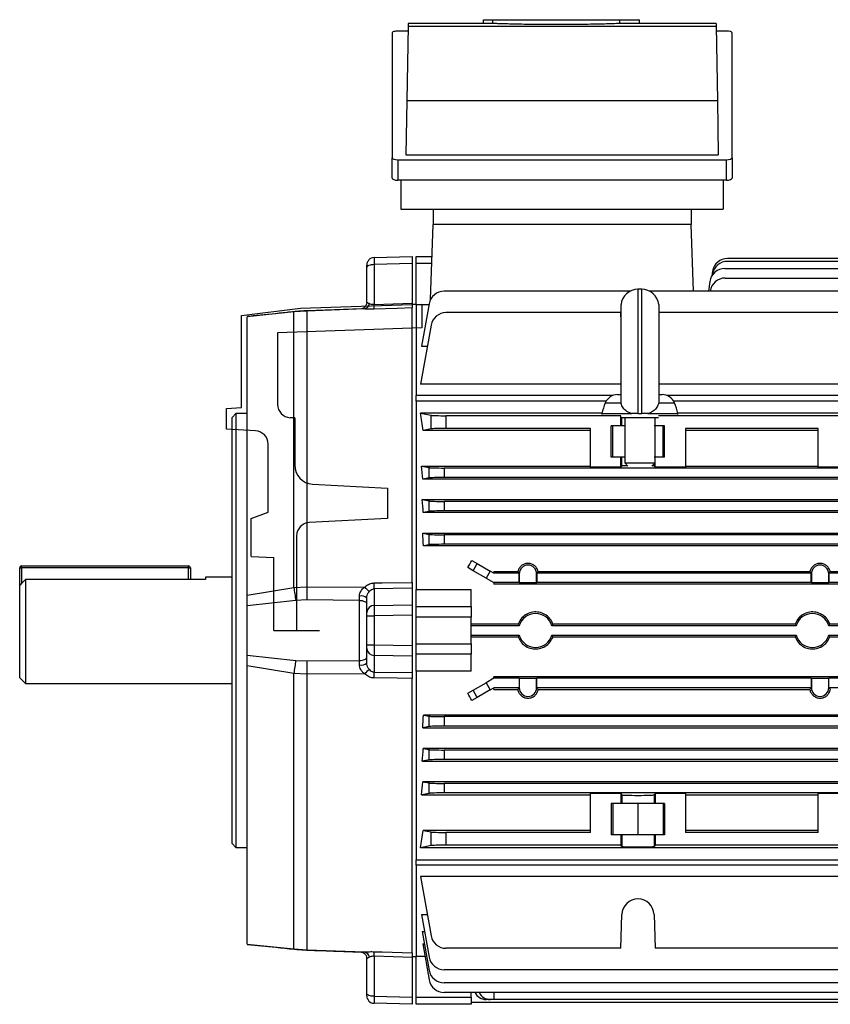
# Model space of a CAD drawing. Units: millimetres. Extents: x -926 to 614, y -614 to 614.
# Drawn here: x -614 to -400, y -129 to 130 of the extents above; entities that cross this region are included whole.
import ezdxf

# ---------------------------------------------------------------- set-up
doc = ezdxf.new("R2010")
doc.units = ezdxf.units.MM
doc.linetypes.add('CENTERX2', pattern=[20.32, 12.7, -2.54, 2.54, -2.54])

msp = doc.modelspace()

# ---------------------------------------------------------------- linework, layer by layer
at = {"color": 7, "linetype": 'Continuous', "lineweight": 25}
for p, q in [((-491.81, 129.47), (-491.81, 130.47)), ((-491.81, 130.47), (-489.41, 130.47)), ((-489.41, 129.47), (-489.41, 130.47)), ((-489.41, 130.47), (-455.94, 130.47)), ((-455.94, 129.47), (-455.94, 130.47)), ((-455.94, 130.47), (-450.7, 130.47)), ((-450.7, 129.47), (-450.7, 130.47)), ((-511.74, 127.48), (-514.43, 127.48)), ((-511.71, 128.79), (-512.06, 109.17)), ((-511.7, 129.47), (-511.71, 128.79)), ((-511.71, 128.79), (-430.54, 128.79)), ((-491.81, 129.47), (-511.7, 129.47)), ((-489.41, 129.47), (-491.81, 129.47)), ((-450.7, 129.47), (-455.94, 129.47)), ((-430.55, 129.47), (-450.7, 129.47)), ((-430.55, 129.47), (-430.54, 128.79)), ((-430.54, 128.79), (-430.2, 109.17)), ((-427.83, 127.48), (-430.52, 127.48)), ((-515.93, 126.97), (-515.93, 94.08)), ((-426.33, 94.08), (-426.33, 126.97)), ((-512.06, 109.17), (-512.31, 94.88)), ((-512.06, 109.17), (-430.2, 109.17)), ((-430.2, 109.17), (-429.95, 94.88)), ((-515.93, 88.7), (-515.93, 94.08)), ((-514.43, 93.57), (-427.83, 93.57)), ((-514.43, 93.57), (-514.43, 88.18)), ((-512.31, 94.88), (-429.95, 94.88)), ((-427.83, 88.18), (-427.83, 93.57)), ((-426.33, 94.08), (-426.33, 88.7)), ((-427.83, 88.18), (-514.43, 88.18)), ((-513.63, 88.18), (-513.63, 80.55)), ((-428.63, 88.18), (-428.63, 80.55)), ((-513.63, 80.55), (-428.63, 80.55)), ((-505.13, 80.55), (-505.13, 76.55)), ((-437.13, 80.55), (-437.13, 76.55)), ((-505.82, 56.73), (-505.13, 76.55)), ((-437.13, 76.55), (-505.13, 76.55)), ((-436.51, 58.94), (-437.13, 76.55)), ((-520.68, 67.79), (-510.63, 68.05)), ((-510.63, 68.05), (-510.63, 66.2)), ((-509.63, 68.05), (-505.42, 68.05)), ((-509.63, 66.2), (-509.63, 68.05)), ((-393.13, 67.56), (-427.53, 67.56)), ((-522.63, 65.17), (-522.63, 65.79)), ((-522.63, 55.98), (-522.63, 65.17)), ((-510.63, 66.2), (-520.68, 65.94)), ((-520.68, 65.94), (-520.68, 55.41)), ((-510.63, 66.2), (-510.63, 55.74)), ((-505.49, 66.2), (-509.63, 66.2)), ((-509.63, 55.38), (-509.63, 66.2)), ((-428.24, 64.94), (-338.01, 64.94)), ((-351.13, 66.79), (-427.53, 66.79)), ((-431.47, 64.26), (-431.7, 62.94)), ((-431.47, 63.48), (-431.51, 63.23)), ((-428.15, 62.4), (-338.01, 62.4)), ((-432.2, 61.49), (-432.56, 58.94)), ((-453.18, 58.94), (-502.24, 58.94)), ((-450.13, 59.43), (-451.13, 59.43)), ((-338.01, 58.94), (-448.07, 58.94)), ((-432.11, 58.96), (-432.11, 58.94)), ((-520.68, 55.41), (-510.63, 55.74)), ((-509.63, 55.43), (-510.63, 55.46)), ((-510.63, -17.8), (-510.63, 54.53)), ((-506.23, 55.38), (-509.63, 55.38)), ((-509.63, 55.38), (-509.63, 31.42)), ((-506.18, 55.63), (-508.16, 44.43)), ((-455.6, 29.66), (-455.6, 55.43)), ((-445.65, 55.43), (-445.65, 29.66)), ((-541.83, 53.46), (-554.13, 52.21)), ((-554.13, -21.13), (-554.13, 52.21)), ((-538.41, 53.71), (-541.83, 53.46)), ((-541.83, -19.12), (-541.83, 53.46)), ((-523.95, 54.28), (-538.41, 53.76)), ((-523.2, 54.26), (-538.41, 53.71)), ((-538.41, 53.71), (-538.41, -18.92)), ((-455.68, 53.29), (-501.74, 53.29)), ((-455.6, 50.83), (-455.68, 53.29)), ((-395.68, 53.29), (-445.65, 53.29)), ((-505.68, 49.99), (-508.43, 34.4)), ((-508.16, 44.43), (-506.66, 44.43)), ((-455.6, 34.4), (-508.43, 34.4)), ((-331.82, 34.4), (-445.65, 34.4)), ((-457.84, 31.42), (-509.63, 31.42)), ((-509.63, 30), (-509.63, 31.42)), ((-456.52, 31.68), (-455.6, 31.68)), ((-445.65, 31.68), (-444.74, 31.68)), ((-330.63, 31.42), (-443.41, 31.42)), ((-459.51, 30), (-509.63, 30)), ((-509.63, 30), (-509.63, -19.7)), ((-455.61, 29.54), (-455.58, 29.54)), ((-455.58, 29.54), (-455.6, 29.66)), ((-445.65, 29.66), (-445.67, 29.54)), ((-445.64, 29.54), (-445.67, 29.54)), ((-330.63, 30), (-441.75, 30)), ((-557.13, 26.7), (-558.13, 25.7)), ((-554.13, 26.7), (-557.13, 26.7)), ((-557.13, 26.7), (-557.13, -87.6)), ((-460.6, 26.79), (-508.43, 26.79)), ((-508.43, 26.79), (-505.68, 26.25)), ((-505.68, 22.65), (-505.68, 26.25)), ((-455.68, 26.13), (-501.74, 26.13)), ((-501.74, 26.13), (-501.74, 22.77)), ((-460.63, 26.68), (-460.63, 26.44)), ((-460.63, 26.68), (-452.76, 26.68)), ((-455.68, 26.13), (-455.68, 26.13)), ((-455.68, 23.43), (-455.68, 26.13)), ((-451.13, 26.68), (-450.13, 26.68)), ((-448.49, 26.68), (-440.63, 26.68)), ((-395.68, 26.13), (-445.75, 26.13)), ((-331.82, 26.79), (-440.65, 26.79)), ((-440.63, 26.44), (-440.63, 26.68)), ((-558.13, -86.6), (-558.13, 25.7)), ((-455.68, 23.43), (-458.16, 23.43)), ((-458.16, 15.18), (-458.16, 23.43)), ((-457.73, 15.18), (-457.73, 23.43)), ((-455.68, 25.68), (-445.75, 25.68)), ((-455.37, 23.43), (-455.68, 23.43)), ((-454.63, 23.43), (-455.37, 23.43)), ((-454.63, 25.68), (-454.63, 13.68)), ((-446.57, 23.43), (-446.83, 23.43)), ((-446.63, 15.18), (-446.63, 23.43)), ((-446.57, 23.43), (-446.57, 25.68)), ((-444.1, 23.43), (-446.57, 23.43)), ((-444.53, 15.18), (-444.53, 23.43)), ((-444.1, 15.18), (-444.1, 23.43)), ((-505.68, 22.65), (-507.77, 22.24)), ((-463.63, 22.24), (-507.77, 22.24)), ((-463.63, 22.77), (-501.74, 22.77)), ((-463.63, 12.55), (-463.63, 22.77)), ((-403.63, 22.77), (-438.63, 22.77)), ((-438.63, 22.77), (-438.63, 12.55)), ((-403.63, 22.24), (-438.63, 22.24)), ((-403.63, 12.55), (-403.63, 22.77)), ((-455.68, 15.18), (-458.16, 15.18)), ((-455.68, 12.55), (-455.68, 15.18)), ((-455.37, 15.18), (-455.68, 15.18)), ((-455.37, 12.86), (-455.37, 15.18)), ((-454.63, 15.18), (-455.37, 15.18)), ((-454.63, 13.68), (-453.8, 12.85)), ((-454.63, 13.68), (-446.83, 13.68)), ((-447.46, 12.85), (-446.87, 13.43)), ((-446.57, 15.18), (-446.83, 15.18)), ((-446.57, 12.55), (-446.57, 15.18)), ((-444.1, 15.18), (-446.57, 15.18)), ((-508.16, 12.86), (-506.18, 12.47)), ((-508.16, 12.86), (-463.63, 12.86)), ((-506.18, 9.73), (-506.18, 12.47)), ((-502.24, 12.35), (-502.24, 9.85)), ((-338.01, 12.35), (-502.24, 12.35)), ((-455.68, 12.55), (-463.63, 12.55)), ((-455.68, 12.55), (-455.37, 12.86)), ((-446.57, 12.55), (-446.88, 12.86)), ((-438.63, 12.55), (-446.57, 12.55)), ((-438.63, 12.86), (-403.63, 12.86)), ((-395.68, 12.55), (-403.63, 12.55)), ((-506.18, 9.73), (-507.82, 9.41)), ((-332.43, 9.41), (-507.82, 9.41)), ((-338.01, 9.85), (-502.24, 9.85)), ((-507.98, 4.02), (-332.27, 4.02)), ((-507.98, 4.02), (-506.18, 3.67)), ((-506.18, 0.93), (-506.18, 3.67)), ((-502.24, 3.55), (-502.24, 1.05)), ((-338.01, 3.55), (-502.24, 3.55)), ((-506.18, 0.93), (-507.74, 0.63)), ((-332.51, 0.63), (-507.74, 0.63)), ((-338.01, 1.05), (-502.24, 1.05)), ((-507.85, -4.8), (-332.4, -4.8)), ((-507.85, -4.8), (-506.18, -5.13)), ((-506.18, -7.87), (-506.18, -5.13)), ((-502.24, -5.25), (-502.24, -7.75)), ((-338.01, -5.25), (-502.24, -5.25)), ((-338.01, -7.75), (-502.24, -7.75)), ((-506.18, -7.87), (-507.68, -8.16)), ((-332.57, -8.16), (-507.68, -8.16)), ((-494.94, -11.99), (-493.51, -12.82)), ((-494.59, -14.7), (-493.51, -12.82)), ((-493.51, -12.82), (-490.09, -14.79)), ((-614.13, -13.95), (-613.63, -13.95)), ((-614.13, -18.61), (-614.13, -13.95)), ((-613.63, -13.95), (-613.63, -13.45)), ((-613.63, -13.45), (-569.63, -13.45)), ((-569.63, -13.95), (-613.63, -13.95)), ((-569.63, -13.95), (-569.63, -13.45)), ((-569.63, -13.95), (-569.13, -13.95)), ((-569.13, -13.95), (-569.13, -17.03)), ((-494.59, -14.7), (-495.97, -13.9)), ((-491.18, -16.67), (-494.59, -14.7)), ((-490.09, -14.79), (-491.18, -16.67)), ((-489.13, -15.35), (-490.09, -14.79)), ((-489.13, -14.93), (-489.13, -15.35)), ((-489.13, -14.93), (-482.8, -14.93)), ((-482.43, -15.35), (-489.13, -15.35)), ((-482.41, -15.53), (-482.44, -15.53)), ((-482.44, -17.85), (-482.44, -15.53)), ((-482.41, -15.53), (-482.41, -17.82)), ((-477.84, -17.82), (-477.84, -15.53)), ((-477.84, -15.53), (-477.81, -15.53)), ((-405.43, -15.35), (-477.82, -15.35)), ((-477.81, -15.53), (-477.81, -17.85)), ((-477.46, -14.93), (-405.8, -14.93)), ((-405.41, -15.53), (-405.44, -15.53)), ((-405.44, -17.85), (-405.44, -15.53)), ((-405.41, -15.53), (-405.41, -17.82)), ((-400.84, -17.82), (-400.84, -15.53)), ((-400.84, -15.53), (-400.81, -15.53)), ((-351.13, -15.35), (-400.82, -15.35)), ((-400.81, -15.53), (-400.81, -17.85)), ((-400.46, -14.93), (-351.13, -14.93)), ((-612.63, -17.03), (-612.63, -44.45)), ((-565.13, -17.03), (-612.63, -17.03)), ((-558.13, -16.45), (-565.13, -16.45)), ((-565.13, -16.45), (-565.13, -17.03)), ((-520.66, -17.94), (-518.66, -17.91)), ((-491.18, -16.67), (-489.13, -17.85)), ((-489.13, -17.85), (-489.13, -18.25)), ((-482.44, -17.85), (-489.13, -17.85)), ((-482.41, -17.82), (-482.44, -17.85)), ((-482.41, -17.82), (-477.84, -17.82)), ((-477.84, -17.82), (-477.81, -17.85)), ((-405.44, -17.85), (-477.81, -17.85)), ((-405.41, -17.82), (-405.44, -17.85)), ((-405.41, -17.82), (-400.84, -17.82)), ((-400.84, -17.82), (-400.81, -17.85)), ((-351.13, -17.85), (-400.81, -17.85)), ((-614.13, -42.95), (-614.13, -18.61)), ((-554.13, -21.13), (-541.83, -19.12)), ((-541.83, -19.12), (-538.41, -18.92)), ((-538.41, -18.92), (-523.2, -19.02)), ((-510.63, -19.35), (-520.68, -19.5)), ((-520.68, -19.5), (-520.68, -23.86)), ((-510.63, -19.35), (-510.63, -23.68)), ((-509.63, -19.7), (-495.13, -19.7)), ((-509.63, -24.18), (-509.63, -19.7)), ((-495.13, -24.18), (-495.13, -19.7)), ((-351.13, -18.25), (-489.13, -18.25)), ((-541.32, -22.53), (-554.13, -23.97)), ((-538.41, -22.41), (-541.32, -22.53)), ((-524.56, -22.52), (-538.41, -22.41)), ((-524.56, -22.52), (-524.55, -21.38)), ((-524.56, -38.38), (-524.56, -22.52)), ((-522.63, -25.71), (-522.63, -21.9)), ((-554.13, -36.93), (-554.13, -23.97)), ((-522.63, -26.63), (-522.63, -25.71)), ((-520.68, -23.86), (-510.63, -23.68)), ((-510.63, -23.68), (-510.63, -26.45)), ((-509.63, -24.18), (-495.13, -24.18)), ((-509.63, -26.95), (-509.63, -24.18)), ((-495.13, -24.18), (-495.13, -26.95)), ((-522.63, -34.27), (-522.63, -26.63)), ((-522.63, -26.63), (-520.68, -26.63)), ((-510.63, -26.45), (-520.68, -26.63)), ((-520.68, -26.63), (-520.68, -34.27)), ((-510.63, -26.45), (-510.63, -34.45)), ((-495.13, -26.95), (-509.63, -26.95)), ((-509.63, -33.95), (-509.63, -26.95)), ((-495.13, -33.95), (-495.13, -26.95)), ((-482.71, -28.8), (-495.13, -28.8)), ((-495.11, -29.2), (-495.13, -29.2)), ((-482.42, -29.2), (-495.11, -29.2)), ((-495.11, -29.2), (-495.11, -29.2)), ((-495.11, -31.7), (-495.11, -29.2)), ((-495.11, -31.7), (-495.11, -29.2)), ((-409.42, -29.2), (-473.83, -29.2)), ((-409.71, -28.8), (-473.54, -28.8)), ((-393.13, -29.2), (-400.83, -29.2)), ((-392.99, -28.8), (-400.54, -28.8)), ((-495.11, -31.7), (-495.13, -31.7)), ((-495.13, -32.1), (-482.71, -32.1)), ((-495.11, -31.7), (-495.11, -31.7)), ((-495.11, -31.7), (-482.42, -31.7)), ((-473.83, -31.7), (-409.42, -31.7)), ((-473.54, -32.1), (-409.71, -32.1)), ((-400.83, -31.7), (-393.13, -31.7)), ((-400.54, -32.1), (-392.99, -32.1)), ((-522.63, -34.27), (-520.68, -34.27)), ((-522.63, -35.19), (-522.63, -34.27)), ((-522.63, -39), (-522.63, -35.19)), ((-520.68, -34.27), (-510.63, -34.45)), ((-510.63, -34.45), (-510.63, -37.22)), ((-509.63, -33.95), (-495.13, -33.95)), ((-509.63, -36.72), (-509.63, -33.95)), ((-495.13, -33.95), (-495.13, -36.72)), ((-554.13, -36.93), (-541.32, -38.37)), ((-541.32, -38.37), (-538.41, -38.49)), ((-538.41, -38.49), (-524.56, -38.38)), ((-524.55, -38.99), (-524.56, -38.38)), ((-510.63, -37.22), (-520.68, -37.04)), ((-520.68, -37.04), (-520.68, -41.4)), ((-510.63, -37.22), (-510.63, -41.55)), ((-495.13, -36.72), (-509.63, -36.72)), ((-509.63, -41.2), (-509.63, -36.72)), ((-495.13, -41.2), (-495.13, -36.72)), ((-541.83, -41.78), (-554.13, -39.77)), ((-554.13, -113.11), (-554.13, -39.77)), ((-524.55, -39.52), (-524.55, -38.99)), ((-520.68, -41.4), (-510.63, -41.55)), ((-495.13, -41.2), (-509.63, -41.2)), ((-509.63, -41.2), (-509.63, -90.9)), ((-614.13, -42.95), (-612.63, -44.45)), ((-538.41, -41.98), (-541.83, -41.78)), ((-541.83, -114.36), (-541.83, -41.78)), ((-523.2, -41.88), (-538.41, -41.98)), ((-538.41, -41.98), (-538.41, -114.61)), ((-510.63, -115.43), (-510.63, -43.1)), ((-489.13, -43.05), (-491.18, -44.23)), ((-489.13, -43.05), (-489.13, -42.64)), ((-351.13, -42.64), (-489.13, -42.64)), ((-482.44, -43.05), (-489.13, -43.05)), ((-482.41, -43.08), (-482.44, -43.05)), ((-482.44, -43.05), (-482.44, -45.53)), ((-477.84, -43.08), (-482.41, -43.08)), ((-482.41, -43.08), (-482.41, -45.53)), ((-477.84, -43.08), (-477.81, -43.05)), ((-477.84, -45.53), (-477.84, -43.08)), ((-405.44, -43.05), (-477.81, -43.05)), ((-477.81, -45.53), (-477.81, -43.05)), ((-405.41, -43.08), (-405.44, -43.05)), ((-405.44, -43.05), (-405.44, -45.53)), ((-400.84, -43.08), (-405.41, -43.08)), ((-405.41, -43.08), (-405.41, -45.53)), ((-400.84, -43.08), (-400.81, -43.05)), ((-400.84, -45.53), (-400.84, -43.08)), ((-351.13, -43.05), (-400.81, -43.05)), ((-400.81, -45.53), (-400.81, -43.05)), ((-612.63, -44.45), (-558.13, -44.45)), ((-495.97, -47), (-494.59, -46.2)), ((-494.59, -46.2), (-491.18, -44.23)), ((-493.51, -48.08), (-494.59, -46.2)), ((-490.09, -46.11), (-493.51, -48.08)), ((-491.18, -44.23), (-490.09, -46.11)), ((-490.09, -46.11), (-489.13, -45.55)), ((-489.13, -45.97), (-489.13, -45.55)), ((-482.44, -45.55), (-489.13, -45.55)), ((-489.13, -45.97), (-482.83, -45.97)), ((-482.41, -45.53), (-482.44, -45.53)), ((-477.84, -45.53), (-477.81, -45.53)), ((-405.44, -45.55), (-477.81, -45.55)), ((-477.42, -45.97), (-405.83, -45.97)), ((-405.41, -45.53), (-405.44, -45.53)), ((-400.84, -45.53), (-400.81, -45.53)), ((-351.13, -45.55), (-400.81, -45.55)), ((-493.51, -48.08), (-494.94, -48.91)), ((-332.57, -52.74), (-507.68, -52.74)), ((-507.68, -52.74), (-506.18, -53.03)), ((-506.18, -55.77), (-506.18, -53.03)), ((-502.24, -53.15), (-502.24, -55.65)), ((-338.01, -53.15), (-502.24, -53.15)), ((-506.18, -55.77), (-507.85, -56.1)), ((-507.85, -56.1), (-332.4, -56.1)), ((-338.01, -55.65), (-502.24, -55.65)), ((-332.51, -61.53), (-507.74, -61.53)), ((-507.74, -61.53), (-506.18, -61.83)), ((-506.18, -64.57), (-506.18, -61.83)), ((-502.24, -61.95), (-502.24, -64.45)), ((-338.01, -61.95), (-502.24, -61.95)), ((-506.18, -64.57), (-507.98, -64.92)), ((-338.01, -64.45), (-502.24, -64.45)), ((-507.98, -64.92), (-332.27, -64.92)), ((-507.82, -70.31), (-506.18, -70.63)), ((-332.43, -70.31), (-507.82, -70.31)), ((-506.18, -73.37), (-506.18, -70.63)), ((-502.24, -70.75), (-502.24, -73.25)), ((-338.01, -70.75), (-502.24, -70.75)), ((-506.18, -73.37), (-508.16, -73.76)), ((-508.16, -73.76), (-463.63, -73.76)), ((-338.01, -73.25), (-502.24, -73.25)), ((-455.68, -73.45), (-463.63, -73.45)), ((-463.63, -83.67), (-463.63, -73.45)), ((-455.68, -73.45), (-455.37, -73.76)), ((-455.68, -73.45), (-455.68, -76.07)), ((-455.37, -73.76), (-455.37, -76.07)), ((-446.57, -73.45), (-446.88, -73.76)), ((-446.88, -73.76), (-446.88, -76.07)), ((-438.63, -73.45), (-446.57, -73.45)), ((-446.57, -73.45), (-446.57, -76.07)), ((-438.63, -73.45), (-438.63, -83.67)), ((-438.63, -73.76), (-403.63, -73.76)), ((-395.68, -73.45), (-403.63, -73.45)), ((-403.63, -83.67), (-403.63, -73.45)), ((-455.68, -76.07), (-458.16, -76.07)), ((-458.16, -76.07), (-458.16, -84.32)), ((-457.73, -76.07), (-457.73, -84.32)), ((-455.37, -76.07), (-455.68, -76.07)), ((-446.88, -76.07), (-455.37, -76.07)), ((-451.13, -76.07), (-451.13, -84.32)), ((-446.57, -76.07), (-446.88, -76.07)), ((-444.1, -76.07), (-446.57, -76.07)), ((-444.53, -76.07), (-444.53, -84.32)), ((-444.1, -76.07), (-444.1, -84.32)), ((-463.63, -83.14), (-507.77, -83.14)), ((-507.77, -83.14), (-505.68, -83.55)), ((-505.68, -87.15), (-505.68, -83.55)), ((-501.74, -83.67), (-501.74, -87.03)), ((-463.63, -83.67), (-501.74, -83.67)), ((-455.68, -84.32), (-458.16, -84.32)), ((-455.68, -84.32), (-455.68, -87.03)), ((-455.37, -84.32), (-455.68, -84.32)), ((-455.37, -84.32), (-455.37, -87.34)), ((-446.88, -84.32), (-455.37, -84.32)), ((-446.88, -84.32), (-446.88, -87.34)), ((-446.57, -84.32), (-446.88, -84.32)), ((-446.57, -84.32), (-446.57, -87.03)), ((-444.1, -84.32), (-446.57, -84.32)), ((-403.63, -83.14), (-438.63, -83.14)), ((-403.63, -83.67), (-438.63, -83.67)), ((-558.13, -86.6), (-557.13, -87.6)), ((-557.13, -87.6), (-554.13, -87.6)), ((-505.68, -87.15), (-508.43, -87.69)), ((-331.82, -87.69), (-508.43, -87.69)), ((-455.68, -87.03), (-501.74, -87.03)), ((-455.37, -87.34), (-455.68, -87.03)), ((-446.57, -87.03), (-446.88, -87.34)), ((-395.68, -87.03), (-446.57, -87.03)), ((-509.63, -90.9), (-330.63, -90.9)), ((-509.63, -92.32), (-509.63, -90.9)), ((-330.63, -92.32), (-509.63, -92.32)), ((-509.63, -92.32), (-509.63, -116.28)), ((-331.82, -95.3), (-508.43, -95.3)), ((-508.43, -95.3), (-505.68, -110.89)), ((-508.16, -105.33), (-506.66, -105.33)), ((-508.16, -105.33), (-506.18, -116.53)), ((-455.68, -114.19), (-455.37, -105.29)), ((-446.88, -105.29), (-446.57, -114.19)), ((-507.98, -109.78), (-507.37, -109.78)), ((-507.98, -109.78), (-506.18, -120)), ((-554.13, -113.11), (-541.83, -114.36)), ((-507.85, -113.06), (-507.41, -113.06)), ((-507.85, -113.06), (-506.18, -122.53)), ((-541.83, -114.36), (-538.41, -114.61)), ((-538.41, -114.61), (-523.2, -115.16)), ((-510.63, -116.64), (-520.68, -116.3)), ((-520.68, -116.3), (-520.68, -126.84)), ((-520.66, -115.09), (-518.66, -115.16)), ((-510.63, -116.36), (-509.63, -116.33)), ((-510.63, -116.64), (-510.63, -127.1)), ((-509.63, -116.28), (-507.28, -116.28)), ((-509.63, -127.1), (-509.63, -116.28)), ((-455.68, -114.19), (-501.74, -114.19)), ((-395.68, -114.19), (-446.57, -114.19)), ((-522.63, -126.07), (-522.63, -116.88)), ((-338.01, -119.83), (-502.24, -119.83)), ((-338.01, -123.3), (-502.24, -123.3)), ((-522.63, -126.69), (-522.63, -126.07)), ((-520.68, -126.84), (-510.63, -127.1)), ((-510.63, -127.1), (-510.63, -128.95)), ((-509.63, -127.1), (-495.13, -127.1)), ((-509.63, -128.95), (-509.63, -127.1)), ((-338.01, -125.84), (-502.24, -125.84)), ((-495.13, -127.1), (-495.13, -125.84)), ((-495.13, -127.1), (-495.13, -128.95)), ((-489.13, -125.84), (-489.13, -127.69)), ((-510.63, -128.95), (-520.68, -128.69)), ((-495.13, -128.95), (-509.63, -128.95)), ((-345.13, -128.5), (-495.13, -128.5)), ((-490.09, -127.69), (-491.18, -127.69)), ((-489.13, -127.69), (-490.09, -127.69)), ((-351.13, -127.69), (-489.13, -127.69))]:
    msp.add_line(p, q, dxfattribs=at)
at = {"color": 8, "linetype": 'Continuous', "lineweight": 25}
for p, q in [((-451.13, 59.43), (-451.13, 26.68)), ((-450.13, 26.68), (-450.13, 59.43)), ((-459.74, 29.54), (-455.61, 29.54)), ((-445.64, 29.54), (-441.51, 29.54)), ((-455.37, 23.43), (-455.37, 25.68)), ((-446.88, 12.86), (-446.88, 13.43)), ((-613.63, -13.95), (-613.63, -18.08)), ((-569.63, -17.03), (-569.63, -13.95))]:
    msp.add_line(p, q, dxfattribs=at)
at = {"color": 7, "linetype": 'Continuous'}
for p, q in [((-540.13, 54.43), (-508.13, 55.55)), ((-508.13, 55.55), (-508.13, 49.3)), ((-555.63, 52.55), (-540.13, 54.43)), ((-555.63, 28.26), (-555.63, 52.55)), ((-508.13, 49.3), (-546.13, 47.97)), ((-546.13, 47.97), (-546.13, 29.11)), ((-559.63, 28.05), (-555.63, 28.26)), ((-559.63, 22.55), (-559.63, 28.05)), ((-541.63, 25.55), (-542.81, 25.61)), ((-541.63, 25.55), (-541.63, 13.08)), ((-551.94, 22.15), (-559.63, 22.55)), ((-548.63, 0.69), (-548.63, 18.65)), ((-536.89, 8.09), (-517.13, 7.05)), ((-517.13, 7.05), (-517.13, -0.95)), ((-553.13, -0.95), (-548.63, 0.69)), ((-553.13, -10.95), (-553.13, -0.95)), ((-517.13, -0.95), (-537.81, -2.03)), ((-541.13, -5.53), (-541.13, -30.45)), ((-553.13, -10.95), (-547.13, -11.26)), ((-547.13, -30.45), (-547.13, -11.26)), ((-547.13, -30.45), (-541.13, -30.45))]:
    msp.add_line(p, q, dxfattribs=at)
at = {"color": 7, "linetype": 'CENTERX2'}
msp.add_line((-547.13, -30.45), (-535.13, -30.45), dxfattribs=at)
at = {"color": 7, "linetype": 'Continuous', "lineweight": 25, "flags": 128}
for points in [[(-520.68, 65.94), (-521.06, 65.92), (-521.43, 65.87), (-521.76, 65.8), (-522.06, 65.7), (-522.3, 65.59), (-522.48, 65.46), (-522.59, 65.32), (-522.63, 65.17)], [(-510.63, 54.53), (-514.62, 54.39), (-520.66, 54.19)], [(-518.66, -17.91), (-518.61, -17.91), (-510.63, -17.8)], [(-524.56, -22.52), (-524.18, -22.55), (-523.81, -22.6), (-523.48, -22.69), (-523.19, -22.8), (-522.95, -22.93), (-522.77, -23.09), (-522.66, -23.25), (-522.63, -23.42)], [(-524.56, -38.38), (-524.18, -38.35), (-523.81, -38.3), (-523.48, -38.21), (-523.19, -38.1), (-522.95, -37.97), (-522.77, -37.81), (-522.66, -37.65), (-522.63, -37.47)], [(-510.63, -43.1), (-514.62, -43.04), (-520.66, -42.96)], [(-518.66, -115.16), (-518.61, -115.16), (-510.63, -115.43)], [(-520.68, -126.84), (-521.06, -126.82), (-521.43, -126.77), (-521.76, -126.7), (-522.06, -126.6), (-522.3, -126.49), (-522.48, -126.36), (-522.59, -126.22), (-522.63, -126.07)]]:
    msp.add_lwpolyline(points, dxfattribs=at)
at = {"color": 8, "linetype": 'Continuous', "lineweight": 25, "flags": 128}
for points in [[(-541.73, 53.53), (-541.78, 53.51), (-541.83, 53.46)], [(-538.41, 53.76), (-538.41, 53.75), (-538.41, 53.71)], [(-541.73, -114.43), (-541.78, -114.41), (-541.83, -114.36)], [(-538.41, -114.66), (-538.41, -114.65), (-538.41, -114.61)]]:
    msp.add_lwpolyline(points, dxfattribs=at)
at = {"color": 7, "linetype": 'Continuous', "lineweight": 25}
for centre, radius, start, end in [((-520.63, 65.79), 2, 91.5, 180), ((-427.53, 63.56), 4, 90, 170), ((-428.24, 60.94), 4, 90, 172), ((-427.53, 62.79), 4, 90, 170), ((-428.15, 58.4), 4, 90, 172), ((-502.24, 54.94), 4, 90, 170), ((-451.13, 54.93), 4.5, 90, 173.6206), ((-450.13, 54.93), 4.5, 6.3794, 90), ((-523.7, 55.96), 1.78, 286.348, 350.2972), ((-547.25, 54.42), 26.59, 359.5183, 2.1307), ((-501.74, 49.29), 4, 90, 170), ((-456.52, 28.18), 3.5, 90, 157.0705), ((-444.74, 28.18), 3.5, 22.9295, 90), ((-445.93, 23.7), 15, 157.0705, 168.5395), ((-455.33, 23.7), 15, 11.4605, 22.9295), ((-613.63, -13.95), 0.5, 90, 180), ((-569.63, -13.95), 0.5, 0, 90), ((-480.13, -15.53), 2.31, 175.444, 180), ((-480.13, -15.53), 2.29, 0, 180), ((-480.13, -15.53), 2.31, 0, 4.556), ((-403.13, -15.53), 2.31, 175.444, 180), ((-403.13, -15.53), 2.29, 0, 180), ((-403.13, -15.53), 2.31, 0, 4.556), ((-547.07, -18.42), 26.41, 357.6703, 1.0441), ((-487.13, -12.62), 55.09, 186.7738, 190.3627), ((-382.64, -20.66), 155.77, 179.3589, 180.6411), ((-515.22, -11.36), 11.07, 223.8523, 232.5569), ((-524.12, -23.6), 2.26, 48.7154, 101.0382), ((-520.7, -25.78), 1.92, 89.2436, 177.7217), ((-478.13, -30.45), 4.47, 16.2451, 163.7549), ((-405.13, -30.45), 4.47, 16.2451, 163.7549), ((-478.13, -30.45), 4.47, 196.2451, 343.7549), ((-405.13, -30.45), 4.47, 196.2451, 343.7549), ((-520.7, -35.12), 1.92, 182.2783, 270.7564), ((-487.13, -48.27), 55.09, 169.6373, 173.2262), ((-382.64, -40.24), 155.77, 179.3589, 180.6411), ((-524.12, -37.3), 2.26, 258.9618, 311.2846), ((-515.22, -49.54), 11.07, 127.4431, 136.1477), ((-547.07, -42.48), 26.41, 358.9559, 2.3297), ((-480.13, -45.53), 2.31, 180, 180.4014), ((-480.13, -45.53), 2.29, 180, 0), ((-480.13, -45.53), 2.31, 359.5986, 0), ((-403.13, -45.53), 2.31, 180, 180.4014), ((-403.13, -45.53), 2.29, 180, 0), ((-403.13, -45.53), 2.31, 359.5986, 0), ((-451.13, -105.44), 4.25, 2, 178), ((-501.74, -110.19), 4, 190, 270), ((-523.7, -116.86), 1.78, 9.7028, 73.652), ((-547.25, -115.32), 26.59, 357.8693, 0.4817), ((-502.24, -115.83), 4, 190, 270), ((-502.24, -119.3), 4, 190, 270), ((-502.24, -121.84), 4, 190, 270), ((-520.63, -126.69), 2, 180, 268.5), ((-491.07, -124.29), 3.4, 207.0637, 268.2264), ((-489.99, -124.29), 3.4, 207.0637, 268.2264)]:
    msp.add_arc(centre, radius, start, end, dxfattribs=at)
at = {"color": 7, "linetype": 'Continuous'}
for centre, radius, start, end in [((-542.63, 29.11), 3.5, 180, 267), ((-552.13, 18.65), 3.5, 0, 87), ((-536.63, 13.08), 5, 180, 267), ((-537.63, -5.53), 3.5, 93, 180)]:
    msp.add_arc(centre, radius, start, end, dxfattribs=at)
at = {"color": 7, "linetype": 'Continuous', "lineweight": 25}
for centre, major_axis, ratio, start_param, end_param in [((-514.43, 126.97), (1.5, 0), 0.344328, 1.570796, 3.141593), ((-427.83, 126.97), (1.5, 0), 0.344328, 0, 1.570796), ((-514.43, 94.08), (1.5, 0), 0.344328, 3.141593, 4.712389), ((-427.83, 94.08), (1.5, 0), 0.344328, 4.712389, 6.283185), ((-514.43, 88.7), (1.5, 0), 0.344328, 3.141593, 4.712389), ((-427.83, 88.7), (1.5, 0), 0.344328, 4.712389, 6.283185), ((-520.63, 64.79), (-0.05, 3), 0.011658, 0.000102, 1.177741), ((-519.87, -30.45), (0, 86.5), 0.176327, 5.367363, 5.435515), ((-501.74, 26.27), (4, 0), 0.034921, 3.316126, 4.712389), ((-501.74, 22.63), (4, 0), 0.034921, 1.570796, 2.96706), ((-521.36, -30.45), (0, 86.5), 0.176327, 5.191288, 5.236743), ((-502.24, 12.49), (4, 0), 0.034921, 3.316126, 4.712389), ((-451.13, 12.85), (4.25, 0), 0.034921, 2.285053, 3.106686), ((-451.13, 12.85), (4.25, 0), 0.034921, 0.034907, 0.493844), ((-502.24, 9.71), (4, 0), 0.034921, 1.570796, 2.96706), ((-521.97, -30.45), (0, 86.5), 0.176327, 5.07987, 5.122293), ((-502.24, 3.69), (4, 0), 0.034921, 3.316126, 4.712389), ((-502.24, 0.91), (4, 0), 0.034921, 1.570796, 2.96706), ((-522.42, -30.45), (0, 86.5), 0.176327, 4.97299, 5.013401), ((-502.24, -5.11), (4, 0), 0.034921, 3.316126, 4.712389), ((-502.24, -7.89), (4, 0), 0.034921, 1.570796, 2.96706), ((-522.81, -30.45), (51.32, 86.15), 0.151498, 4.994904, 5.017449), ((-520.63, -26.63), (-0.03, 3), 0.017448, 0.392801, 1.57044), ((-520.63, -34.27), (0.03, 3), 0.017448, 1.571152, 2.748792), ((-522.81, -30.45), (-51.32, 86.15), 0.151498, 4.407329, 4.429874), ((-522.42, -30.45), (0, 86.5), 0.176327, 4.411377, 4.451788), ((-502.24, -53.01), (4, 0), 0.034921, 3.316126, 4.712389), ((-502.24, -55.79), (4, 0), 0.034921, 1.570796, 2.96706), ((-521.97, -30.45), (0, 86.5), 0.176327, 4.302485, 4.344908), ((-502.24, -61.81), (4, 0), 0.034921, 3.316126, 4.712389), ((-502.24, -64.59), (4, 0), 0.034921, 1.570796, 2.96706), ((-521.36, -30.45), (0, 86.5), 0.176327, 4.188035, 4.23349), ((-502.24, -70.61), (4, 0), 0.034921, 3.316126, 4.712389), ((-502.24, -73.39), (4, 0), 0.034921, 1.570796, 2.96706), ((-451.13, -73.75), (4.25, 0), 0.034921, 3.176499, 6.248279), ((-519.87, -30.45), (0, 86.5), 0.176327, 3.989263, 4.057415), ((-501.74, -83.53), (4, 0), 0.034921, 3.316126, 4.712389), ((-501.74, -87.17), (4, 0), 0.034921, 1.570796, 2.96706), ((-451.13, -87.34), (4.25, 0), 0.034921, 3.176499, 6.248279), ((-520.63, -125.69), (0.05, 3), 0.011658, 1.963852, 3.141491)]:
    msp.add_ellipse(centre, major_axis=major_axis, ratio=ratio, start_param=start_param, end_param=end_param, dxfattribs=at)
for points, knots in [([(-455.94, 129.47), (-456.06, 129.46), (-456.29, 129.45), (-457.23, 129.42), (-458.58, 129.37), (-460.33, 129.32), (-462.43, 129.27), (-464.82, 129.23), (-467.44, 129.19), (-470.2, 129.17), (-473.04, 129.16), (-475.86, 129.17), (-478.59, 129.2), (-481.16, 129.24), (-483.48, 129.29), (-485.5, 129.34), (-487.16, 129.39), (-488.34, 129.43), (-489.12, 129.45), (-489.31, 129.46), (-489.41, 129.47)], [0, 0, 0, 0, 0.056345, 0.11269, 0.169034, 0.225378, 0.281743, 0.338107, 0.394476, 0.450845, 0.507185, 0.563525, 0.619848, 0.67617, 0.732512, 0.788855, 0.845225, 0.901594, 0.950797, 1, 1, 1, 1]), ([(-522.63, 55.98), (-522.65, 55.75), (-522.71, 55.28), (-523.12, 54.7), (-523.57, 54.4), (-523.89, 54.29), (-524, 54.28), (-523.99, 54.28), (-523.99, 54.28)], [0, 0, 0, 0, 0.2410921, 0.4971444, 0.6995873, 0.8403578, 0.9579067, 1, 1, 1, 1]), ([(-522.63, 55.98), (-522.65, 55.75), (-522.71, 55.28), (-523.12, 54.7), (-523.57, 54.4), (-523.89, 54.29), (-524, 54.28), (-523.99, 54.28), (-523.99, 54.28)], [0, 0, 0, 0, 0.241092, 0.497144, 0.699587, 0.840358, 0.957907, 1, 1, 1, 1]), ([(-522.63, 55.98), (-522.6, 56), (-522.55, 56.02), (-522.28, 55.85), (-522.04, 55.72), (-521.95, 55.66)], [0, 0, 0, 0, 0.358566, 0.740844, 1, 1, 1, 1]), ([(-520.68, 55.41), (-520.73, 55.4), (-520.84, 55.4), (-521.1, 55.41), (-521.53, 55.47), (-521.79, 55.59), (-521.95, 55.66)], [0, 0, 0, 0, 0.100123, 0.223389, 0.533769, 1, 1, 1, 1]), ([(-510.63, 55.74), (-510.63, 55.54), (-510.63, 55.14), (-510.63, 54.7), (-510.63, 54.59), (-510.63, 54.53)], [0, 0, 0, 0, 0.327582, 0.655169, 1, 1, 1, 1]), ([(-541.74, 53.53), (-543.06, 53.39), (-547.02, 52.98), (-551.16, 52.55), (-553.95, 52.27), (-554.13, 52.25)], [0, 0, 0, 0, 0.319751, 0.955848, 1, 1, 1, 1]), ([(-538.41, 53.76), (-538.44, 53.76), (-539.38, 53.75), (-540.5, 53.66), (-541.57, 53.54), (-541.73, 53.52)], [0, 0, 0, 0, 0.021441, 0.850559, 1, 1, 1, 1]), ([(-520.66, 54.19), (-520.76, 54.19), (-521.28, 54.18), (-522.22, 54.18), (-522.87, 54.23), (-523.2, 54.26)], [0, 0, 0, 0, 0.106383, 0.555302, 1, 1, 1, 1]), ([(-452.76, 26.68), (-453.22, 26.85), (-454.12, 27.2), (-455.09, 28.16), (-455.48, 29.01), (-455.57, 29.49), (-455.58, 29.54)], [0, 0, 0, 0, 0.3196308, 0.6392939, 0.9577388, 1, 1, 1, 1]), ([(-445.67, 29.54), (-445.79, 29.13), (-446.03, 28.31), (-446.97, 27.35), (-447.87, 26.87), (-448.41, 26.7), (-448.49, 26.68)], [0, 0, 0, 0, 0.314922, 0.629718, 0.947444, 1, 1, 1, 1]), ([(-451.13, 26.68), (-451.45, 26.68), (-452.04, 26.68), (-452.54, 26.68), (-452.76, 26.68)], [0, 0, 0, 0, 0.546298, 1, 1, 1, 1]), ([(-448.49, 26.68), (-448.77, 26.68), (-449.27, 26.68), (-449.86, 26.68), (-450.13, 26.68)], [0, 0, 0, 0, 0.5485885, 1, 1, 1, 1]), ([(-477.46, -14.93), (-477.48, -14.82), (-477.59, -14.42), (-477.96, -13.77), (-478.67, -13.14), (-479.54, -12.79), (-480.47, -12.75), (-481.35, -13.01), (-482.09, -13.55), (-482.59, -14.22), (-482.73, -14.72), (-482.8, -14.93)], [0, 0, 0, 0, 0.044313, 0.171851, 0.298748, 0.423482, 0.545766, 0.666796, 0.788494, 0.912329, 1, 1, 1, 1]), ([(-400.46, -14.93), (-400.48, -14.82), (-400.59, -14.42), (-400.96, -13.77), (-401.67, -13.14), (-402.54, -12.79), (-403.47, -12.75), (-404.35, -13.01), (-405.09, -13.55), (-405.59, -14.22), (-405.73, -14.72), (-405.8, -14.93)], [0, 0, 0, 0, 0.044313, 0.171851, 0.298748, 0.423482, 0.545766, 0.666796, 0.788494, 0.912329, 1, 1, 1, 1]), ([(-482.43, -15.35), (-482.48, -15.3), (-482.61, -15.16), (-482.72, -15.01), (-482.8, -14.93)], [0, 0, 0, 0, 0.3678794, 1, 1, 1, 1]), ([(-477.46, -14.93), (-477.51, -14.99), (-477.62, -15.13), (-477.75, -15.27), (-477.82, -15.35)], [0, 0, 0, 0, 0.435297, 1, 1, 1, 1]), ([(-405.43, -15.35), (-405.48, -15.3), (-405.61, -15.16), (-405.72, -15.01), (-405.8, -14.93)], [0, 0, 0, 0, 0.3678794, 1, 1, 1, 1]), ([(-400.46, -14.93), (-400.51, -14.99), (-400.62, -15.13), (-400.75, -15.27), (-400.82, -15.35)], [0, 0, 0, 0, 0.435297, 1, 1, 1, 1]), ([(-523.2, -19.02), (-522.87, -18.76), (-522.22, -18.23), (-521.28, -17.97), (-520.76, -17.95), (-520.66, -17.94)], [0, 0, 0, 0, 0.444698, 0.893617, 1, 1, 1, 1]), ([(-510.63, -17.8), (-510.63, -18.02), (-510.63, -18.45), (-510.63, -19.02), (-510.63, -19.24), (-510.63, -19.35)], [0, 0, 0, 0, 0.3274372, 0.6548741, 1, 1, 1, 1]), ([(-524.55, -21.38), (-524.53, -21.12), (-524.49, -20.79), (-524.24, -20.15), (-523.86, -19.57), (-523.39, -19.18), (-523.2, -19.02)], [0, 0, 0, 0, 0.2840438, 0.3571137, 0.7336882, 1, 1, 1, 1]), ([(-522.63, -21.9), (-522.6, -21.67), (-522.55, -21.18), (-522.28, -20.59), (-522.04, -20.27), (-521.95, -20.14)], [0, 0, 0, 0, 0.358566, 0.740844, 1, 1, 1, 1]), ([(-521.95, -20.14), (-521.79, -19.98), (-521.59, -19.78), (-521.19, -19.58), (-520.93, -19.51), (-520.73, -19.5), (-520.68, -19.5)], [0, 0, 0, 0, 0.466306, 0.590427, 0.899861, 1, 1, 1, 1]), ([(-554.13, -23.97), (-554.13, -23.3), (-554.13, -22.36), (-554.13, -21.4), (-554.13, -21.13)], [0, 0, 0, 0, 0.720118, 1, 1, 1, 1]), ([(-473.54, -28.8), (-473.69, -28.45), (-473.99, -27.78), (-474.81, -26.79), (-476.01, -25.95), (-477.62, -25.5), (-479.28, -25.61), (-480.81, -26.27), (-482.04, -27.36), (-482.49, -28.33), (-482.71, -28.8)], [0, 0, 0, 0, 0.09564, 0.183596, 0.321127, 0.458667, 0.595983, 0.733186, 0.8706, 1, 1, 1, 1]), ([(-400.54, -28.8), (-400.69, -28.45), (-400.99, -27.78), (-401.81, -26.79), (-403.01, -25.95), (-404.62, -25.5), (-406.28, -25.61), (-407.81, -26.27), (-409.04, -27.36), (-409.49, -28.33), (-409.71, -28.8)], [0, 0, 0, 0, 0.09564, 0.183596, 0.321127, 0.458667, 0.595983, 0.733186, 0.8706, 1, 1, 1, 1]), ([(-482.71, -28.8), (-482.63, -28.91), (-482.54, -29.04), (-482.44, -29.17), (-482.42, -29.2)], [0, 0, 0, 0, 0.8164598, 1, 1, 1, 1]), ([(-473.83, -29.2), (-473.76, -29.1), (-473.66, -28.96), (-473.56, -28.83), (-473.54, -28.8)], [0, 0, 0, 0, 0.749034, 1, 1, 1, 1]), ([(-409.71, -28.8), (-409.63, -28.91), (-409.54, -29.04), (-409.44, -29.17), (-409.42, -29.2)], [0, 0, 0, 0, 0.8164598, 1, 1, 1, 1]), ([(-400.83, -29.2), (-400.76, -29.1), (-400.66, -28.96), (-400.56, -28.83), (-400.54, -28.8)], [0, 0, 0, 0, 0.749034, 1, 1, 1, 1]), ([(-482.42, -31.7), (-482.49, -31.8), (-482.59, -31.94), (-482.69, -32.07), (-482.71, -32.1)], [0, 0, 0, 0, 0.749034, 1, 1, 1, 1]), ([(-482.71, -32.1), (-482.71, -32.11), (-482.52, -32.63), (-481.97, -33.6), (-480.71, -34.7), (-479.16, -35.31), (-477.49, -35.38), (-475.9, -34.9), (-474.56, -33.91), (-473.84, -32.87), (-473.59, -32.23), (-473.54, -32.1)], [0, 0, 0, 0, 0.001495, 0.139171, 0.276956, 0.414692, 0.552153, 0.689408, 0.826785, 0.964454, 1, 1, 1, 1]), ([(-473.54, -32.1), (-473.62, -31.99), (-473.71, -31.86), (-473.81, -31.73), (-473.83, -31.7)], [0, 0, 0, 0, 0.8164598, 1, 1, 1, 1]), ([(-409.42, -31.7), (-409.49, -31.8), (-409.59, -31.94), (-409.69, -32.07), (-409.71, -32.1)], [0, 0, 0, 0, 0.749034, 1, 1, 1, 1]), ([(-409.71, -32.1), (-409.71, -32.11), (-409.52, -32.63), (-408.97, -33.6), (-407.71, -34.7), (-406.16, -35.31), (-404.49, -35.38), (-402.9, -34.9), (-401.56, -33.91), (-400.84, -32.87), (-400.59, -32.23), (-400.54, -32.1)], [0, 0, 0, 0, 0.001495, 0.139171, 0.276956, 0.414692, 0.552153, 0.689408, 0.826785, 0.964454, 1, 1, 1, 1]), ([(-400.54, -32.1), (-400.62, -31.99), (-400.71, -31.86), (-400.81, -31.73), (-400.83, -31.7)], [0, 0, 0, 0, 0.8164598, 1, 1, 1, 1]), ([(-554.13, -39.77), (-554.13, -39.07), (-554.13, -38.1), (-554.13, -37.18), (-554.13, -36.93)], [0, 0, 0, 0, 0.720085, 1, 1, 1, 1]), ([(-523.2, -41.88), (-523.39, -41.71), (-523.86, -41.33), (-524.35, -40.59), (-524.54, -39.92), (-524.55, -39.59), (-524.55, -39.52)], [0, 0, 0, 0, 0.266263, 0.642769, 0.921516, 1, 1, 1, 1]), ([(-521.95, -40.76), (-522.04, -40.63), (-522.28, -40.31), (-522.55, -39.72), (-522.6, -39.23), (-522.63, -39)], [0, 0, 0, 0, 0.259156, 0.641434, 1, 1, 1, 1]), ([(-521.95, -40.76), (-521.79, -40.91), (-521.53, -41.18), (-521.1, -41.35), (-520.84, -41.4), (-520.73, -41.4), (-520.68, -41.4)], [0, 0, 0, 0, 0.466231, 0.776611, 0.899877, 1, 1, 1, 1]), ([(-520.66, -42.96), (-520.76, -42.95), (-521.28, -42.93), (-522.22, -42.67), (-522.87, -42.14), (-523.2, -41.88)], [0, 0, 0, 0, 0.106383, 0.555302, 1, 1, 1, 1]), ([(-510.63, -41.55), (-510.63, -41.66), (-510.63, -41.87), (-510.63, -42.42), (-510.63, -42.87), (-510.63, -43.1)], [0, 0, 0, 0, 0.327582, 0.655169, 1, 1, 1, 1]), ([(-482.44, -45.55), (-482.49, -45.6), (-482.63, -45.74), (-482.75, -45.88), (-482.83, -45.97)], [0, 0, 0, 0, 0.367856, 1, 1, 1, 1]), ([(-482.83, -45.97), (-482.79, -46.14), (-482.69, -46.6), (-482.29, -47.3), (-481.58, -47.93), (-480.71, -48.28), (-479.78, -48.32), (-478.9, -48.05), (-478.16, -47.52), (-477.63, -46.8), (-477.49, -46.24), (-477.42, -45.97)], [0, 0, 0, 0, 0.064649, 0.186582, 0.307882, 0.427073, 0.543876, 0.659461, 0.775697, 0.894014, 1, 1, 1, 1]), ([(-477.42, -45.97), (-477.48, -45.91), (-477.6, -45.77), (-477.74, -45.63), (-477.81, -45.55)], [0, 0, 0, 0, 0.4352685, 1, 1, 1, 1]), ([(-405.44, -45.55), (-405.49, -45.6), (-405.63, -45.74), (-405.75, -45.88), (-405.83, -45.97)], [0, 0, 0, 0, 0.367856, 1, 1, 1, 1]), ([(-405.83, -45.97), (-405.79, -46.14), (-405.69, -46.6), (-405.29, -47.3), (-404.58, -47.93), (-403.71, -48.28), (-402.78, -48.32), (-401.9, -48.05), (-401.16, -47.52), (-400.63, -46.8), (-400.49, -46.24), (-400.42, -45.97)], [0, 0, 0, 0, 0.0646488, 0.1865815, 0.3078825, 0.4270727, 0.5438765, 0.6594613, 0.7756974, 0.8940135, 1, 1, 1, 1]), ([(-400.42, -45.97), (-400.48, -45.91), (-400.6, -45.77), (-400.74, -45.63), (-400.81, -45.55)], [0, 0, 0, 0, 0.4352685, 1, 1, 1, 1]), ([(-554.13, -113.15), (-554.12, -113.15), (-551.64, -113.4), (-547.5, -113.83), (-543.37, -114.26), (-541.74, -114.43)], [0, 0, 0, 0, 0.002203, 0.605535, 1, 1, 1, 1]), ([(-541.73, -114.42), (-541.52, -114.44), (-540.44, -114.57), (-539.32, -114.64), (-538.42, -114.66), (-538.41, -114.66)], [0, 0, 0, 0, 0.191391, 0.994327, 1, 1, 1, 1]), ([(-538.41, -114.66), (-535.7, -114.76), (-530.88, -114.93), (-526.06, -115.11), (-523.95, -115.18)], [0, 0, 0, 0, 0.561981, 1, 1, 1, 1]), ([(-523.99, -115.18), (-523.99, -115.18), (-523.98, -115.18), (-523.78, -115.22), (-523.39, -115.39), (-522.93, -115.81), (-522.65, -116.38), (-522.65, -116.73), (-522.66, -116.85)], [0, 0, 0, 0, 0.095236, 0.211606, 0.371548, 0.620699, 0.871105, 1, 1, 1, 1]), ([(-523.2, -115.16), (-522.87, -115.13), (-522.22, -115.08), (-521.28, -115.07), (-520.76, -115.09), (-520.66, -115.09)], [0, 0, 0, 0, 0.444698, 0.893617, 1, 1, 1, 1]), ([(-521.95, -116.56), (-522.04, -116.62), (-522.28, -116.75), (-522.55, -116.92), (-522.6, -116.89), (-522.63, -116.88)], [0, 0, 0, 0, 0.259156, 0.641434, 1, 1, 1, 1]), ([(-520.68, -116.3), (-520.73, -116.3), (-520.93, -116.29), (-521.19, -116.32), (-521.59, -116.4), (-521.79, -116.49), (-521.95, -116.56)], [0, 0, 0, 0, 0.100139, 0.409573, 0.533694, 1, 1, 1, 1]), ([(-510.63, -115.43), (-510.63, -115.48), (-510.63, -115.59), (-510.63, -116.02), (-510.63, -116.43), (-510.63, -116.64)], [0, 0, 0, 0, 0.327437, 0.654874, 1, 1, 1, 1])]:
    msp.add_open_spline(points, degree=3, knots=knots, dxfattribs=at)
at = {"color": 8, "linetype": 'Continuous', "lineweight": 25}
for points, knots in [([(-523.2, 54.26), (-523.4, 54.27), (-523.7, 54.29), (-523.89, 54.28), (-523.95, 54.27)], [0, 0, 0, 0, 0.680391, 1, 1, 1, 1]), ([(-523.95, -115.17), (-523.89, -115.17), (-523.7, -115.19), (-523.4, -115.17), (-523.2, -115.16)], [0, 0, 0, 0, 0.318952, 1, 1, 1, 1])]:
    msp.add_open_spline(points, degree=3, knots=knots, dxfattribs=at)
at = {"color": 7, "linetype": 'Continuous', "lineweight": 25}
msp.add_open_spline([(-614.13, -18.61), (-613.63, -18.08), (-613.13, -17.56), (-612.63, -17.03)], degree=3, dxfattribs=at)

doc.saveas('drawing.dxf')
